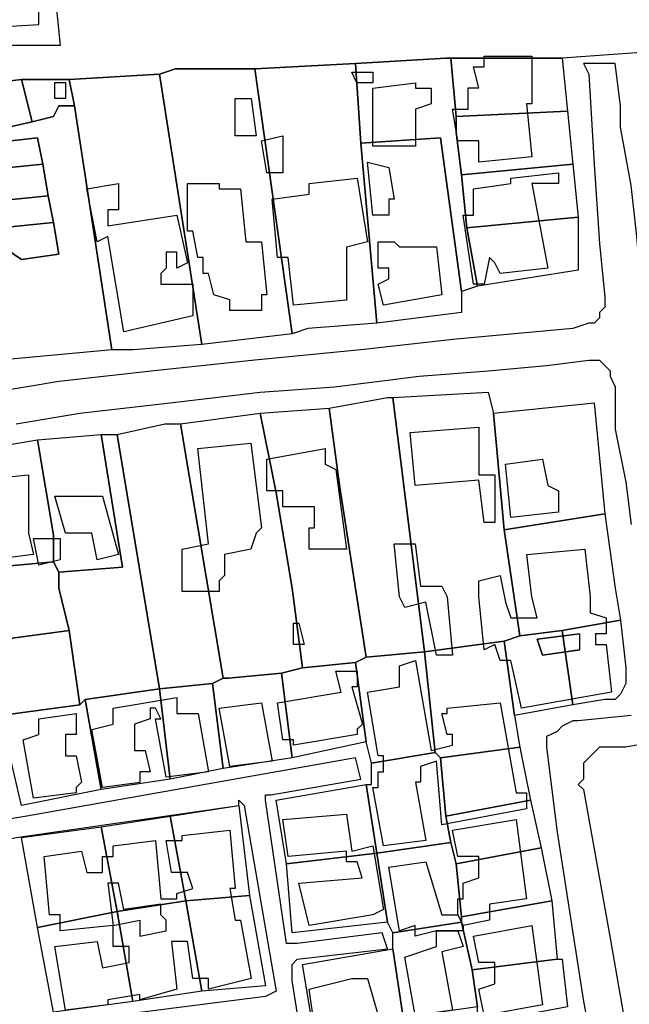
# Model space of a CAD drawing. Units: millimetres. Extents: x 12030 to 20115, y -244 to 5247.
# Drawn here: x 13245 to 13361, y 1993 to 2179 of the extents above; entities that cross this region are included whole.
import ezdxf

# ---------------------------------------------------------------- set-up
doc = ezdxf.new("R2010")
doc.units = ezdxf.units.MM
for name, color, linetype, lineweight in [('edificacion', 7, 'Continuous', 30), ('predios', 8, 'Continuous', 30), ('soleras', 251, 'Continuous', 30)]:
    doc.layers.add(name, color=color, linetype=linetype, lineweight=lineweight)

# ---------------------------------------------------------------- blocks, each defined once
blk = doc.blocks.new('BLK005736', base_point=(353956, 6298537))
at = {"layer": 'edificacion'}
blk.add_lwpolyline([(353956, 6298537), (353996, 6298544), (353999, 6298523), (353960, 6298514), (353961, 6298504), (353941, 6298504), (353941, 6298507), (353957, 6298508), (353957, 6298514), (353958, 6298514), (353956, 6298537)], close=True, dxfattribs=at)
blk = doc.blocks.new('BLK005929', base_point=(354050, 6298502))
at = {"layer": 'edificacion'}
blk.add_lwpolyline([(354050, 6298502), (354050, 6298493), (354049, 6298493), (354050, 6298483), (354040, 6298482), (354040, 6298486), (354036, 6298486), (354035, 6298492), (354038, 6298492), (354038, 6298496), (354040, 6298496), (354039, 6298500), (354041, 6298500), (354041, 6298502), (354050, 6298502)], close=True, dxfattribs=at)
blk = doc.blocks.new('BLK005946', base_point=(354020, 6298499))
at = {"layer": 'edificacion'}
blk.add_lwpolyline([(354020, 6298499), (354020, 6298497), (354017, 6298497), (354016, 6298499), (354020, 6298499)], close=True, dxfattribs=at)
blk = doc.blocks.new('BLK005955', base_point=(353960, 6298497))
at = {"layer": 'edificacion'}
blk.add_lwpolyline([(353960, 6298497), (353962, 6298497), (353962, 6298494), (353960, 6298494), (353960, 6298497)], close=True, dxfattribs=at)
blk = doc.blocks.new('BLK005956', base_point=(354031, 6298496))
at = {"layer": 'edificacion'}
blk.add_lwpolyline([(354031, 6298496), (354031, 6298493), (354028, 6298492), (354028, 6298485), (354020, 6298485), (354020, 6298496), (354028, 6298497), (354028, 6298496), (354031, 6298496)], close=True, dxfattribs=at)
blk = doc.blocks.new('BLK005971', base_point=(353997, 6298494))
at = {"layer": 'edificacion'}
blk.add_lwpolyline([(353997, 6298494), (353998, 6298487), (353994, 6298487), (353994, 6298494), (353997, 6298494)], close=True, dxfattribs=at)
blk = doc.blocks.new('BLK006007', base_point=(354003, 6298487))
at = {"layer": 'edificacion'}
blk.add_lwpolyline([(354003, 6298487), (354003, 6298480), (354000, 6298480), (353999, 6298486), (354003, 6298487)], close=True, dxfattribs=at)
blk = doc.blocks.new('BLK006041', base_point=(354023, 6298481))
at = {"layer": 'edificacion'}
blk.add_lwpolyline([(354023, 6298481), (354024, 6298475), (354023, 6298475), (354023, 6298472), (354020, 6298472), (354019, 6298482), (354023, 6298481)], close=True, dxfattribs=at)
blk = doc.blocks.new('BLK006047', base_point=(354055, 6298480))
at = {"layer": 'edificacion'}
blk.add_lwpolyline([(354055, 6298480), (354055, 6298478), (354050, 6298478), (354053, 6298462), (354044, 6298461), (354043, 6298463), (354042, 6298464), (354041, 6298459), (354039, 6298459), (354037, 6298472), (354039, 6298472), (354039, 6298477), (354046, 6298478), (354046, 6298479), (354055, 6298480)], close=True, dxfattribs=at)
blk = doc.blocks.new('BLK006057', base_point=(354017, 6298479))
at = {"layer": 'edificacion'}
blk.add_lwpolyline([(354017, 6298479), (354019, 6298467), (354015, 6298466), (354015, 6298456), (354005, 6298455), (354004, 6298464), (354002, 6298464), (354001, 6298475), (354008, 6298476), (354008, 6298478), (354017, 6298479)], close=True, dxfattribs=at)
blk = doc.blocks.new('BLK006060', base_point=(353966, 6298477))
at = {"layer": 'edificacion'}
blk.add_lwpolyline([(353966, 6298477), (353972, 6298478), (353972, 6298473), (353970, 6298473), (353970, 6298470), (353983, 6298472), (353985, 6298463), (353983, 6298462), (353983, 6298465), (353981, 6298465), (353981, 6298462), (353980, 6298461), (353980, 6298459), (353986, 6298459), (353986, 6298453), (353973, 6298450), (353970, 6298468), (353968, 6298467), (353966, 6298477)], close=True, dxfattribs=at)
blk = doc.blocks.new('BLK006061', base_point=(353995, 6298477))
at = {"layer": 'edificacion'}
blk.add_lwpolyline([(353995, 6298477), (353996, 6298467), (353999, 6298467), (354000, 6298457), (353999, 6298457), (353999, 6298454), (353993, 6298454), (353993, 6298456), (353990, 6298457), (353989, 6298461), (353988, 6298461), (353988, 6298464), (353987, 6298464), (353986, 6298469), (353985, 6298469), (353985, 6298478), (353991, 6298478), (353991, 6298477), (353995, 6298477)], close=True, dxfattribs=at)
blk = doc.blocks.new('BLK006111', base_point=(354032, 6298466))
at = {"layer": 'edificacion'}
blk.add_lwpolyline([(354032, 6298466), (354033, 6298457), (354022, 6298455), (354021, 6298459), (354023, 6298460), (354023, 6298462), (354021, 6298462), (354021, 6298467), (354024, 6298467), (354025, 6298466), (354032, 6298466)], close=True, dxfattribs=at)
blk = doc.blocks.new('BLK006312', base_point=(354027, 6298431))
at = {"layer": 'edificacion'}
blk.add_lwpolyline([(354027, 6298431), (354040, 6298432), (354040, 6298423), (354043, 6298423), (354043, 6298414), (354041, 6298414), (354040, 6298422), (354028, 6298421), (354027, 6298431)], close=True, dxfattribs=at)
blk = doc.blocks.new('BLK006320', base_point=(353987, 6298428))
at = {"layer": 'edificacion'}
blk.add_lwpolyline([(353987, 6298428), (353997, 6298429), (353999, 6298413), (353998, 6298412), (353997, 6298409), (353992, 6298408), (353992, 6298404), (353991, 6298403), (353991, 6298401), (353984, 6298401), (353984, 6298409), (353989, 6298410), (353987, 6298428)], close=True, dxfattribs=at)
blk = doc.blocks.new('BLK006325', base_point=(354011, 6298428))
at = {"layer": 'edificacion'}
blk.add_lwpolyline([(354011, 6298428), (354011, 6298425), (354013, 6298424), (354015, 6298409), (354008, 6298409), (354008, 6298413), (354009, 6298413), (354009, 6298417), (354003, 6298417), (354003, 6298420), (354000, 6298420), (354000, 6298426), (354011, 6298428)], close=True, dxfattribs=at)
blk = doc.blocks.new('BLK006336', base_point=(354055, 6298416))
at = {"layer": 'edificacion'}
blk.add_lwpolyline([(354055, 6298416), (354046, 6298415), (354045, 6298425), (354052, 6298426), (354053, 6298421), (354055, 6298420), (354055, 6298416)], close=True, dxfattribs=at)
blk = doc.blocks.new('BLK006347', base_point=(353945, 6298422))
at = {"layer": 'edificacion'}
blk.add_lwpolyline([(353945, 6298422), (353955, 6298423), (353955, 6298412), (353956, 6298408), (353948, 6298407), (353945, 6298422)], close=True, dxfattribs=at)
blk = doc.blocks.new('BLK006370', base_point=(353969, 6298419))
at = {"layer": 'edificacion'}
blk.add_lwpolyline([(353969, 6298419), (353972, 6298408), (353968, 6298407), (353967, 6298412), (353962, 6298412), (353960, 6298419), (353969, 6298419)], close=True, dxfattribs=at)
blk = doc.blocks.new('BLK006409', base_point=(353956, 6298411))
at = {"layer": 'edificacion'}
blk.add_lwpolyline([(353956, 6298411), (353961, 6298411), (353961, 6298407), (353957, 6298406), (353956, 6298411)], close=True, dxfattribs=at)
blk = doc.blocks.new('BLK006412', base_point=(354034, 6298400))
at = {"layer": 'edificacion'}
blk.add_lwpolyline([(354034, 6298400), (354035, 6298389), (354032, 6298389), (354030, 6298399), (354026, 6298398), (354025, 6298400), (354024, 6298410), (354028, 6298410), (354029, 6298402), (354033, 6298402), (354034, 6298400)], close=True, dxfattribs=at)
blk = doc.blocks.new('BLK006420', base_point=(354062, 6298393))
at = {"layer": 'edificacion'}
for points in [[(354062, 6298393), (354062, 6298391), (354064, 6298391), (354065, 6298382), (354048, 6298379), (354046, 6298388), (354044, 6298388), (354043, 6298391), (354041, 6298390), (354040, 6298400), (354040, 6298403), (354044, 6298404), (354045, 6298399), (354046, 6298396), (354051, 6298396), (354050, 6298400), (354049, 6298408), (354060, 6298409), (354061, 6298400), (354061, 6298397), (354064, 6298396), (354064, 6298393), (354062, 6298393)], [(354059, 6298393), (354051, 6298392), (354052, 6298389), (354059, 6298390), (354059, 6298393)]]:
    blk.add_lwpolyline(points, close=True, dxfattribs=at)
blk = doc.blocks.new('BLK006463', base_point=(354005, 6298395))
at = {"layer": 'edificacion'}
blk.add_lwpolyline([(354005, 6298395), (354006, 6298395), (354007, 6298391), (354005, 6298391), (354005, 6298395)], close=True, dxfattribs=at)
blk = doc.blocks.new('BLK006477', base_point=(354059, 6298393))
at = {"layer": 'edificacion'}
blk.add_lwpolyline([(354059, 6298393), (354059, 6298390), (354052, 6298389), (354051, 6298392), (354059, 6298393)], close=True, dxfattribs=at)
blk = doc.blocks.new('BLK006503', base_point=(354031, 6298371))
at = {"layer": 'edificacion'}
blk.add_lwpolyline([(354031, 6298371), (354035, 6298372), (354035, 6298374), (354034, 6298374), (354033, 6298378), (354034, 6298378), (354034, 6298379), (354044, 6298380), (354047, 6298363), (354049, 6298363), (354049, 6298360), (354033, 6298357), (354032, 6298369), (354029, 6298368), (354029, 6298365), (354028, 6298365), (354030, 6298354), (354022, 6298353), (354020, 6298364), (354021, 6298364), (354021, 6298367), (354022, 6298367), (354022, 6298370), (354021, 6298370), (354019, 6298382), (354025, 6298383), (354025, 6298387), (354028, 6298388), (354031, 6298371)], close=True, dxfattribs=at)
blk = doc.blocks.new('BLK006508', base_point=(354013, 6298386))
at = {"layer": 'edificacion'}
blk.add_lwpolyline([(354013, 6298386), (354017, 6298386), (354017, 6298383), (354016, 6298383), (354018, 6298376), (354017, 6298375), (354017, 6298374), (354005, 6298372), (354005, 6298373), (354003, 6298373), (354002, 6298380), (354014, 6298382), (354013, 6298386)], close=True, dxfattribs=at)
blk = doc.blocks.new('BLK006531', base_point=(353989, 6298367))
at = {"layer": 'edificacion'}
blk.add_lwpolyline([(353989, 6298367), (353981, 6298366), (353979, 6298377), (353980, 6298377), (353979, 6298379), (353978, 6298379), (353978, 6298377), (353975, 6298376), (353975, 6298371), (353977, 6298371), (353978, 6298367), (353976, 6298367), (353976, 6298365), (353969, 6298364), (353967, 6298375), (353971, 6298376), (353971, 6298379), (353983, 6298381), (353983, 6298381), (353983, 6298378), (353987, 6298378), (353989, 6298367)], close=True, dxfattribs=at)
blk = doc.blocks.new('BLK006532', base_point=(353999, 6298380))
at = {"layer": 'edificacion'}
blk.add_lwpolyline([(353999, 6298380), (354001, 6298369), (353993, 6298368), (353991, 6298379), (353999, 6298380)], close=True, dxfattribs=at)
blk = doc.blocks.new('BLK006543', base_point=(353964, 6298378))
at = {"layer": 'edificacion'}
blk.add_lwpolyline([(353964, 6298378), (353964, 6298374), (353962, 6298374), (353962, 6298370), (353964, 6298370), (353965, 6298365), (353964, 6298364), (353964, 6298363), (353956, 6298362), (353954, 6298373), (353957, 6298374), (353957, 6298377), (353964, 6298378)], close=True, dxfattribs=at)
blk = doc.blocks.new('BLK006624', base_point=(354003, 6298358))
at = {"layer": 'edificacion'}
blk.add_lwpolyline([(354003, 6298358), (354015, 6298359), (354016, 6298352), (354020, 6298353), (354022, 6298341), (354020, 6298340), (354020, 6298340), (354008, 6298338), (354006, 6298346), (354018, 6298347), (354017, 6298350), (354015, 6298350), (354015, 6298352), (354004, 6298351), (354003, 6298358)], close=True, dxfattribs=at)
blk = doc.blocks.new('BLK006627', base_point=(354036, 6298340))
at = {"layer": 'edificacion'}
blk.add_lwpolyline([(354036, 6298340), (354036, 6298343), (354037, 6298343), (354037, 6298346), (354040, 6298347), (354040, 6298351), (354036, 6298351), (354035, 6298356), (354047, 6298358), (354049, 6298343), (354042, 6298342), (354042, 6298339), (354037, 6298338), (354036, 6298340)], close=True, dxfattribs=at)
blk = doc.blocks.new('BLK006633', base_point=(353958, 6298351))
at = {"layer": 'edificacion'}
blk.add_lwpolyline([(353958, 6298351), (353965, 6298352), (353966, 6298348), (353969, 6298348), (353969, 6298351), (353971, 6298351), (353971, 6298353), (353979, 6298354), (353980, 6298343), (353983, 6298343), (353983, 6298344), (353986, 6298345), (353985, 6298348), (353982, 6298348), (353981, 6298354), (353984, 6298354), (353984, 6298355), (353993, 6298356), (353994, 6298345), (353993, 6298345), (353994, 6298339), (353995, 6298339), (353997, 6298328), (353989, 6298326), (353989, 6298328), (353986, 6298328), (353985, 6298335), (353982, 6298335), (353983, 6298326), (353976, 6298324), (353976, 6298325), (353970, 6298324), (353970, 6298323), (353962, 6298322), (353960, 6298334), (353968, 6298335), (353969, 6298330), (353974, 6298331), (353974, 6298334), (353971, 6298334), (353971, 6298338), (353976, 6298339), (353976, 6298336), (353981, 6298337), (353981, 6298339), (353980, 6298340), (353980, 6298342), (353973, 6298341), (353972, 6298346), (353970, 6298346), (353971, 6298338), (353961, 6298337), (353961, 6298340), (353959, 6298340), (353958, 6298351)], close=True, dxfattribs=at)
blk = doc.blocks.new('BLK006664', base_point=(354036, 6298340))
at = {"layer": 'edificacion'}
blk.add_lwpolyline([(354036, 6298340), (354037, 6298338), (354037, 6298337), (354036, 6298337), (354032, 6298337), (354028, 6298336), (354028, 6298338), (354025, 6298337), (354023, 6298349), (354030, 6298350), (354033, 6298340), (354036, 6298340)], close=True, dxfattribs=at)
blk = doc.blocks.new('BLK006730', base_point=(354039, 6298336))
at = {"layer": 'edificacion'}
blk.add_lwpolyline([(354039, 6298336), (354050, 6298338), (354052, 6298323), (354041, 6298321), (354040, 6298326), (354043, 6298327), (354043, 6298331), (354040, 6298331), (354039, 6298336)], close=True, dxfattribs=at)
blk = doc.blocks.new('BLK006738', base_point=(354036, 6298337))
at = {"layer": 'edificacion'}
blk.add_lwpolyline([(354036, 6298337), (354037, 6298334), (354033, 6298333), (354035, 6298322), (354028, 6298321), (354026, 6298332), (354032, 6298334), (354032, 6298337), (354036, 6298337)], close=True, dxfattribs=at)
blk = doc.blocks.new('BLK006768', base_point=(354016, 6298328))
at = {"layer": 'edificacion'}
blk.add_lwpolyline([(354016, 6298328), (354019, 6298328), (354021, 6298321), (354020, 6298321), (354021, 6298316), (354022, 6298316), (354022, 6298315), (354026, 6298315), (354027, 6298309), (354011, 6298306), (354010, 6298314), (354011, 6298315), (354011, 6298317), (354008, 6298317), (354008, 6298319), (354009, 6298319), (354008, 6298326), (354016, 6298328)], close=True, dxfattribs=at)

msp = doc.modelspace()

# ---------------------------------------------------------------- linework, layer by layer
at = {"layer": 'predios'}
msp.add_lwpolyline([(13476.11, 2178.09), (13463.09, 2177.09), (13454.08, 2177.09), (13441.07, 2176.09), (13429.05, 2176.09), (13416.03, 2175.09), (13400.01, 2174.09), (13400.01, 2174.09), (13391, 2174.09), (13381.99, 2173.08), (13361.97, 2173.08), (13347.95, 2172.08), (13326.92, 2172.08), (13325.92, 2172.08), (13308.9, 2171.08), (13289.88, 2170.08), (13274.86, 2170.08), (13271.85, 2169.08), (13254.83, 2168.08), (13245.82, 2168.08), (13237.81, 2167.08)], dxfattribs=at)
for points in [[(13289.88, 2170.08), (13308.9, 2171.08), (13309.9, 2156.06), (13312.91, 2122.02), (13299.89, 2121.02), (13296.89, 2120.02), (13289.88, 2170.08)], [(13308.9, 2171.08), (13325.92, 2172.08), (13326.92, 2172.08), (13327.92, 2161.07), (13327.92, 2158.07), (13328.93, 2150.06), (13329.93, 2140.04), (13331.93, 2129.03), (13328.93, 2128.03), (13324.92, 2157.06), (13309.9, 2156.06), (13308.9, 2171.08)], [(13326.92, 2172.08), (13347.95, 2172.08), (13348.95, 2162.07), (13327.92, 2161.07), (13326.92, 2172.08)], [(13254.83, 2168.08), (13271.85, 2169.08), (13279.86, 2118.02), (13266.85, 2117.01), (13262.84, 2117.01), (13255.83, 2163.07), (13254.83, 2168.08)], [(13271.85, 2169.08), (13274.86, 2170.08), (13289.88, 2170.08), (13296.89, 2120.02), (13279.86, 2118.02), (13271.85, 2169.08)], [(13237.81, 2167.08), (13245.82, 2168.08), (13247.82, 2160.07), (13238.81, 2158.07), (13237.81, 2167.08)], [(13245.82, 2168.08), (13254.83, 2168.08), (13255.83, 2163.07), (13252.83, 2163.07), (13251.83, 2161.07), (13247.82, 2160.07), (13245.82, 2168.08)], [(13247.82, 2160.07), (13251.83, 2161.07), (13252.83, 2163.07), (13255.83, 2163.07), (13262.84, 2117.01), (13230.8, 2114.01), (13227.8, 2133.03), (13242.82, 2136.04), (13242.82, 2136.04), (13245.82, 2134.04), (13252.83, 2135.04), (13251.83, 2141.04), (13250.83, 2146.05), (13249.83, 2152.06), (13248.83, 2157.06), (13239.81, 2156.06), (13238.81, 2157.06), (13238.81, 2158.07), (13247.82, 2160.07)], [(13327.92, 2161.07), (13348.95, 2162.07), (13349.95, 2152.06), (13328.93, 2150.06), (13327.92, 2158.07), (13327.92, 2161.07)], [(13239.81, 2152.06), (13239.81, 2156.06), (13248.83, 2157.06), (13249.83, 2152.06), (13239.81, 2151.06), (13239.81, 2152.06)], [(13324.92, 2157.06), (13328.93, 2128.03), (13328.93, 2124.02), (13312.91, 2122.02), (13309.9, 2156.06), (13324.92, 2157.06)], [(13239.81, 2151.06), (13249.83, 2152.06), (13250.83, 2146.05), (13240.82, 2145.05), (13239.81, 2151.06)], [(13349.95, 2152.06), (13350.95, 2142.05), (13329.93, 2140.04), (13328.93, 2150.06), (13349.95, 2152.06)], [(13240.82, 2145.05), (13250.83, 2146.05), (13251.83, 2141.04), (13241.82, 2140.04), (13240.82, 2145.05)], [(13241.82, 2140.04), (13251.83, 2141.04), (13252.83, 2135.04), (13245.82, 2134.04), (13242.82, 2136.04), (13241.82, 2140.04)], [(13329.93, 2140.04), (13350.95, 2142.05), (13350.95, 2132.03), (13331.93, 2129.03), (13329.93, 2140.04)], [(13315.91, 2108), (13321.92, 2059.94), (13310.9, 2058.94), (13305.9, 2090.98), (13303.89, 2106), (13314.91, 2108), (13315.91, 2108)], [(13336.94, 2082.97), (13339.94, 2062.95), (13336.94, 2061.95), (13321.92, 2059.94), (13315.91, 2108), (13333.93, 2109), (13334.93, 2105), (13336.94, 2082.97)], [(13303.89, 2106), (13305.9, 2090.98), (13310.9, 2058.94), (13308.9, 2057.94), (13308.9, 2057.94), (13298.89, 2056.94), (13296.89, 2071.96), (13293.88, 2089.98), (13290.88, 2105), (13303.89, 2106)], [(13355.96, 2085.98), (13336.94, 2082.97), (13334.93, 2105), (13353.96, 2107), (13355.96, 2085.98), (13355.96, 2085.98)], [(13290.88, 2105), (13293.88, 2089.98), (13296.89, 2071.96), (13298.89, 2056.94), (13294.88, 2055.94), (13284.87, 2054.94), (13283.87, 2054.94), (13275.86, 2103), (13290.88, 2105)], [(13275.86, 2103), (13283.87, 2054.94), (13281.87, 2053.94), (13271.85, 2052.93), (13263.84, 2100.99), (13272.86, 2103), (13275.86, 2103)], [(13248.83, 2099.99), (13251.83, 2081.97), (13251.83, 2076.96), (13240.82, 2075.96), (13236.81, 2097.99), (13248.83, 2099.99)], [(13248.83, 2099.99), (13260.84, 2100.99), (13264.85, 2075.96), (13252.83, 2074.96), (13251.83, 2076.96), (13251.83, 2081.97), (13248.83, 2099.99)], [(13260.84, 2100.99), (13263.84, 2100.99), (13271.85, 2052.93), (13257.84, 2050.93), (13256.84, 2049.93), (13254.83, 2063.95), (13252.83, 2071.96), (13252.83, 2074.96), (13264.85, 2075.96), (13260.84, 2100.99)], [(13236.81, 2097.99), (13240.82, 2075.96), (13251.83, 2076.96), (13252.83, 2074.96), (13252.83, 2071.96), (13254.83, 2063.95), (13239.81, 2061.95), (13234.81, 2097.99), (13236.81, 2097.99)], [(13355.96, 2085.98), (13357.96, 2071.96), (13358.96, 2065.95), (13347.95, 2063.95), (13339.94, 2062.95), (13336.94, 2082.97), (13355.96, 2085.98)], [(13347.95, 2063.95), (13358.96, 2065.95), (13359.96, 2056.94), (13359.96, 2053.94), (13359.96, 2053.94), (13358.96, 2051.93), (13357.96, 2050.93), (13355.96, 2050.93), (13349.95, 2049.93), (13347.95, 2063.95)], [(13254.83, 2063.95), (13256.84, 2049.93), (13241.82, 2047.93), (13239.81, 2061.95), (13254.83, 2063.95)], [(13339.94, 2062.95), (13347.95, 2063.95), (13349.95, 2049.93), (13338.94, 2047.93), (13336.94, 2061.95), (13339.94, 2062.95)], [(13321.92, 2059.94), (13336.94, 2061.95), (13338.94, 2047.93), (13339.94, 2041.92), (13324.92, 2039.92), (13323.92, 2040.92), (13323.92, 2040.92), (13321.92, 2059.94)], [(13310.9, 2058.94), (13321.92, 2059.94), (13323.92, 2040.92), (13311.9, 2038.92), (13310.9, 2042.92), (13308.9, 2057.94), (13308.9, 2057.94), (13310.9, 2058.94)], [(13298.89, 2056.94), (13308.9, 2057.94), (13310.9, 2042.92), (13296.89, 2039.92), (13294.88, 2055.94), (13298.89, 2056.94)], [(13283.87, 2054.94), (13284.87, 2054.94), (13294.88, 2055.94), (13296.89, 2039.92), (13283.87, 2037.92), (13281.87, 2053.94), (13283.87, 2054.94)], [(13271.85, 2052.93), (13281.87, 2053.94), (13283.87, 2037.92), (13273.86, 2035.91), (13271.85, 2052.93)], [(13257.84, 2050.93), (13271.85, 2052.93), (13273.86, 2035.91), (13260.84, 2033.91), (13257.84, 2050.93)], [(13256.84, 2049.93), (13257.84, 2050.93), (13260.84, 2033.91), (13245.82, 2030.91), (13241.82, 2047.93), (13256.84, 2049.93)], [(13323.92, 2040.92), (13323.92, 2040.92), (13324.92, 2039.92), (13325.92, 2028.9), (13325.92, 2028.9), (13326.92, 2023.9), (13312.91, 2021.9), (13310.9, 2034.91), (13311.9, 2034.91), (13311.9, 2038.92), (13323.92, 2040.92)], [(13339.94, 2041.92), (13340.94, 2036.91), (13341.94, 2031.91), (13325.92, 2028.9), (13325.92, 2028.9), (13324.92, 2039.92), (13339.94, 2041.92)], [(13312.91, 2021.9), (13295.88, 2019.89), (13293.88, 2031.91), (13310.9, 2034.91), (13312.91, 2021.9)], [(13325.92, 2028.9), (13341.94, 2031.91), (13343.94, 2022.9), (13327.92, 2019.89), (13326.92, 2023.9), (13325.92, 2028.9)], [(13276.86, 2012.88), (13273.86, 2028.9), (13286.87, 2030.91), (13288.88, 2013.89), (13276.86, 2012.88)], [(13273.86, 2028.9), (13276.86, 2012.88), (13263.84, 2010.88), (13260.84, 2026.9), (13273.86, 2028.9)], [(13263.84, 2010.88), (13248.83, 2007.88), (13245.82, 2024.9), (13260.84, 2026.9), (13263.84, 2010.88)], [(13312.91, 2021.9), (13326.92, 2023.9), (13327.92, 2019.89), (13328.93, 2009.88), (13328.93, 2008.88), (13315.91, 2006.88), (13314.91, 2008.88), (13312.91, 2021.9)], [(13295.88, 2019.89), (13312.91, 2021.9), (13314.91, 2008.88), (13296.89, 2006.88), (13295.88, 2019.89)], [(13327.92, 2019.89), (13343.94, 2022.9), (13345.95, 2012.88), (13328.93, 2009.88), (13327.92, 2019.89)], [(13263.84, 2010.88), (13276.86, 2012.88), (13279.86, 1995.86), (13266.85, 1993.86), (13263.84, 2010.88)], [(13276.86, 2012.88), (13288.88, 2013.89), (13291.88, 1996.86), (13279.86, 1995.86), (13276.86, 2012.88)], [(13328.93, 2009.88), (13345.95, 2012.88), (13346.95, 2001.87), (13330.93, 1999.87), (13328.93, 2008.88), (13328.93, 2009.88)], [(13248.83, 2007.88), (13263.84, 2010.88), (13266.85, 1993.86), (13251.83, 1991.86), (13248.83, 2007.88)], [(13315.91, 2006.88), (13328.93, 2008.88), (13330.93, 1999.87), (13331.93, 1992.86), (13317.91, 1990.86), (13315.91, 2003.87), (13315.91, 2004.87), (13315.91, 2006.88)], [(13317.91, 1990.86), (13300.89, 1988.85), (13298.89, 2000.87), (13315.91, 2003.87), (13317.91, 1990.86)], [(13330.93, 1999.87), (13346.95, 2001.87), (13347.95, 2001.87), (13348.95, 1992.86), (13332.93, 1989.86), (13331.93, 1990.86), (13331.93, 1992.86), (13330.93, 1999.87)]]:
    msp.add_lwpolyline(points, close=True, dxfattribs=at)
at = {"layer": 'soleras'}
for points in [[(13365.97, 2124.02), (13364.97, 2124.02), (13363.97, 2126.03), (13362.97, 2127.03), (13362.97, 2128.03), (13361.97, 2139.04), (13360.97, 2148.05), (13358.96, 2159.07), (13358.96, 2163.07), (13357.96, 2171.08), (13351.95, 2171.08), (13352.96, 2169.08), (13353.96, 2152.06), (13354.96, 2137.04), (13355.96, 2127.03), (13355.96, 2125.02), (13354.96, 2124.02), (13354.96, 2123.02), (13353.96, 2122.02)], [(13353.96, 2122.02), (13352.96, 2122.02), (13349.95, 2121.02), (13327.92, 2119.02), (13309.9, 2117.01), (13289.88, 2115.01), (13270.85, 2113.01), (13252.83, 2111.01), (13240.82, 2109), (13231.8, 2109), (13226.8, 2108), (13225.8, 2108), (13223.79, 2108), (13221.79, 2109)], [(13244.82, 2103), (13256.84, 2105), (13273.86, 2107), (13290.88, 2109), (13304.9, 2110.01), (13320.92, 2112.01), (13333.93, 2113.01), (13344.95, 2114.01), (13352.96, 2115.01), (13354.96, 2115.01), (13355.96, 2114.01), (13356.96, 2113.01), (13356.96, 2112.01), (13357.96, 2110.01), (13357.96, 2102), (13359.96, 2091.98), (13360.97, 2083.97)], [(13376.99, 1989.86), (13404.02, 1993.86), (13431.05, 1997.87), (13465.1, 2003.87), (13466.1, 2005.88), (13466.1, 2006.88), (13467.1, 2008.88), (13467.1, 2010.88), (13466.1, 2011.88), (13464.09, 2023.9), (13460.09, 2051.93), (13460.09, 2053.94), (13459.09, 2054.94), (13458.09, 2055.94), (13457.09, 2056.94), (13455.08, 2056.94), (13454.08, 2056.94), (13435.06, 2053.94), (13399.01, 2047.93), (13370.98, 2043.92), (13359.96, 2041.92)], [(13360.97, 2047.93), (13350.95, 2046.93), (13349.95, 2046.93), (13347.95, 2045.93), (13346.95, 2044.92), (13344.95, 2043.92), (13344.95, 2041.92), (13346.95, 2025.9), (13351.95, 1993.86), (13356.96, 1967.83)], [(13359.96, 2041.92), (13356.96, 2041.92), (13355.96, 2041.92), (13354.96, 2041.92), (13353.96, 2040.92), (13352.96, 2039.92), (13351.95, 2038.92), (13351.95, 2037.92), (13351.95, 2035.91), (13350.95, 2034.91), (13351.95, 2033.91), (13356.96, 2005.88), (13359.96, 1988.85)], [(13291.88, 2032.91), (13292.88, 2032.91), (13309.9, 2035.91), (13308.9, 2039.92), (13246.82, 2028.9), (13228.8, 2025.9), (13228.8, 2026.9)], [(13286.87, 2030.91), (13286.87, 2031.91), (13287.87, 2030.91), (13293.88, 1995.86), (13291.88, 1994.86), (13252.83, 1989.86)], [(13306.9, 1932.78), (13305.9, 1934.79), (13300.89, 1966.83), (13301.89, 1968.83), (13302.89, 1969.83), (13318.91, 1971.83), (13318.91, 1974.84), (13301.89, 1972.83), (13300.89, 1972.83), (13296.89, 1997.87), (13296.89, 2000.87), (13297.89, 2001.87), (13314.91, 2003.87), (13313.91, 2006.88), (13297.89, 2004.87), (13295.88, 2004.87), (13291.88, 2031.91), (13291.88, 2032.91)], [(13229.8, 2019.89), (13228.8, 2021.9), (13230.8, 2021.9), (13244.82, 2024.9), (13286.87, 2030.91)]]:
    msp.add_lwpolyline(points, dxfattribs=at)

# ---------------------------------------------------------------- block references
at = {"layer": 'edificacion', "xscale": 1.001250000000027, "yscale": 1.001250000000027, "zscale": 1.00125}
for name, p in [('BLK005736', (13248.09, 2207.51)), ('BLK005929', (13342.21, 2172.46)), ('BLK005946', (13312.17, 2169.46)), ('BLK005955', (13252.1, 2167.46)), ('BLK005956', (13323.19, 2166.45)), ('BLK005971', (13289.15, 2164.45)), ('BLK006007', (13295.15, 2157.44)), ('BLK006041', (13315.18, 2151.44)), ('BLK006047', (13347.22, 2150.43)), ('BLK006060', (13258.11, 2147.43)), ('BLK006061', (13287.14, 2147.43)), ('BLK006057', (13309.17, 2149.43)), ('BLK006111', (13324.19, 2136.42)), ('BLK006312', (13319.18, 2101.37)), ('BLK006320', (13279.13, 2098.37)), ('BLK006325', (13303.16, 2098.37)), ('BLK006336', (13347.22, 2086.35)), ('BLK006347', (13237.08, 2092.36)), ('BLK006370', (13261.11, 2089.36)), ('BLK006409', (13248.09, 2081.35)), ('BLK006412', (13326.19, 2070.33)), ('BLK006420', (13354.23, 2063.33)), ('BLK006463', (13297.16, 2065.33)), ('BLK006477', (13351.22, 2063.33)), ('BLK006503', (13323.19, 2041.3)), ('BLK006508', (13305.17, 2056.32)), ('BLK006531', (13281.14, 2037.29)), ('BLK006532', (13291.15, 2050.31)), ('BLK006543', (13256.1, 2048.31)), ('BLK006624', (13295.15, 2028.28)), ('BLK006627', (13328.19, 2010.26)), ('BLK006633', (13250.1, 2021.27)), ('BLK006664', (13328.19, 2010.26)), ('BLK006738', (13328.19, 2007.26)), ('BLK006730', (13331.2, 2006.25)), ('BLK006768', (13308.17, 1998.24))]:
    msp.add_blockref(name, p, dxfattribs=at)

doc.saveas('drawing.dxf')
